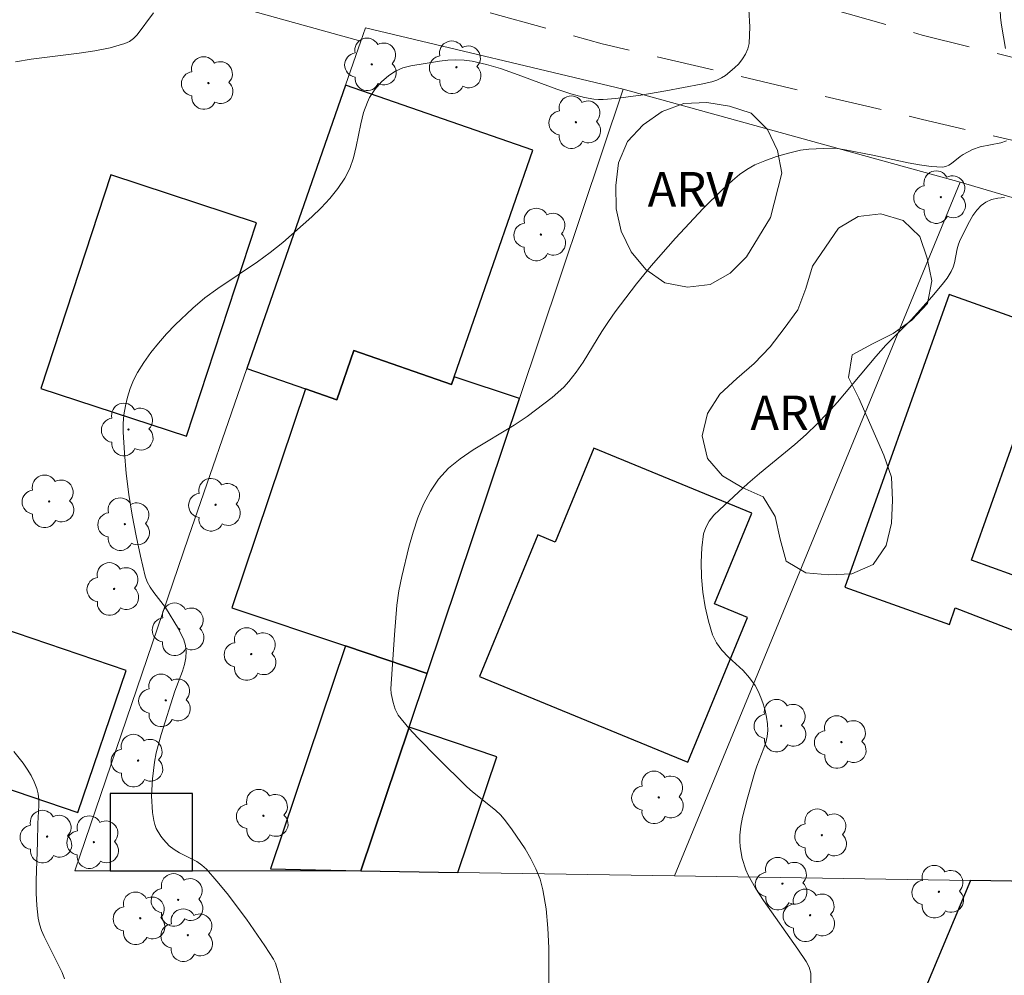
# Model space of a CAD drawing. Units: metres. Extents: x 280713 to 281228, y 1664362 to 1664928.
# Drawn here: x 280825 to 280868, y 1664490 to 1664532 of the extents above; entities that cross this region are included whole.
import ezdxf

# ---------------------------------------------------------------- set-up
doc = ezdxf.new("R2010")
doc.units = ezdxf.units.M
doc.header["$MEASUREMENT"] = 0
doc.linetypes.add('HIDDEN', pattern=[0.375, 0.25, -0.125])
for name, color, linetype, lineweight, true_color in [('Arvores_Isoladas', 7, 'Continuous', 18, 0x00ff33), ('Curvas_Intermediarias', 7, 'Continuous', 9, 0x783c14), ('Curvas_Mestras', 7, 'Continuous', 20, 0x783c14), ('Topon_Vegetacao', 7, 'Continuous', 9, 0x00ff33), ('Vegetacao', 7, 'Orla8', 9, 0x00ff33)]:
    doc.layers.add(name, color=color, linetype=linetype, lineweight=lineweight, true_color=true_color)
for name, color, linetype, lineweight in [('Cerca', 8, 'Cerca', 20), ('Edificacoes', 7, 'Continuous', 30), ('Muro_Grade', 8, 'Continuous', 20), ('Nao_Pavimentada_S_Mfio', 10, 'HIDDEN', 15)]:
    doc.layers.add(name, color=color, linetype=linetype, lineweight=lineweight)
doc.styles.add('Arial', font='arial.ttf', dxfattribs={"height": 1.5})
doc.styles.get("Standard").update_dxf_attribs({"font": 'arial.ttf'})
doc.linetypes.add('Cerca', pattern='A,10,0,["X",Standard,S=1,R=0,X=0,Y=-0.5],0.1', length=10.1)
doc.linetypes.add('Orla8', pattern='A,6,-0.5,["V",Standard,S=1,R=0,X=-0.5,Y=-1],-0.5,6,-0.5,["V",Standard,S=1,R=0,X=-0.5,Y=-1],-0.5', length=14)

# ---------------------------------------------------------------- blocks, each defined once
blk = doc.blocks.new('Arvore')
at = {"layer": 'Arvores_Isoladas'}
blk.add_lwpolyline([(-0.718, 0.493, 0.872324), (-0.722, -0.551, 0.862983), (0.284, -0.827, 0.900105), (0.89, 0.029, 0.863155), (0.262, 0.861, 0.882486)], format="xyb", close=True, dxfattribs=at)
blk.add_circle((0, 0), 0.0286, dxfattribs=at)

msp = doc.modelspace()

# ---------------------------------------------------------------- linework, layer by layer
at = {"layer": 'Cerca', "flags": 128}
msp.add_lwpolyline([(280839.714, 1664530.862), (280814.962, 1664537.748), (280805.849, 1664540.283)], dxfattribs=at)
at = {"layer": 'Curvas_Intermediarias', "flags": 128}
for points, elevation in [([(280836.268, 1664489.84), (280836.132, 1664490.428), (280836.009, 1664490.802), (280835.918, 1664490.975), (280835.543, 1664491.557), (280834.754, 1664492.714), (280833.912, 1664493.833), (280833.469, 1664494.37), (280833.013, 1664494.887), (280832.814, 1664495.067), (280832.587, 1664495.217), (280831.843, 1664495.597), (280831.608, 1664495.737), (280831.397, 1664495.901), (280831.141, 1664496.173), (280831.024, 1664496.325), (280830.832, 1664496.655), (280830.765, 1664496.828), (280830.72, 1664497.003), (280830.67, 1664497.352), (280830.631, 1664498.074), (280830.662, 1664498.809), (280830.749, 1664499.531), (280830.825, 1664499.937), (280831.039, 1664500.739), (280831.638, 1664502.623), (280831.971, 1664503.496), (280832.06, 1664503.785), (280832.116, 1664504.072), (280832.13, 1664504.356), (280832.096, 1664504.602), (280832.022, 1664504.846), (280831.792, 1664505.329), (280831.239, 1664506.262), (280830.727, 1664506.915), (280830.57, 1664507.138), (280830.441, 1664507.37), (280830.351, 1664507.619), (280830.142, 1664508.489), (280829.952, 1664509.375), (280829.785, 1664510.271), (280829.643, 1664511.173), (280829.529, 1664512.076), (280829.445, 1664512.977), (280829.394, 1664513.871), (280829.396, 1664514.251), (280829.429, 1664514.636), (280829.492, 1664515.022), (280829.584, 1664515.403), (280829.703, 1664515.774), (280829.848, 1664516.13), (280830.018, 1664516.465), (280830.287, 1664516.907), (280830.59, 1664517.335), (280830.922, 1664517.75), (280831.276, 1664518.151), (280831.647, 1664518.538), (280832.418, 1664519.268), (280832.946, 1664519.708), (280833.5, 1664520.118), (280835.223, 1664521.285), (280835.784, 1664521.689), (280836.322, 1664522.119), (280837.594, 1664523.23), (280837.998, 1664523.622), (280838.377, 1664524.031), (280838.723, 1664524.459), (280839.025, 1664524.909), (280839.238, 1664525.339), (280839.393, 1664525.803), (280839.511, 1664526.287), (280839.713, 1664527.278), (280839.836, 1664527.761), (280840, 1664528.223), (280840.091, 1664528.412), (280840.327, 1664528.771), (280840.614, 1664529.096), (280840.93, 1664529.376), (280841.221, 1664529.56), (280841.548, 1664529.701), (280841.891, 1664529.799), (280843.13, 1664530.005), (280843.491, 1664530.041), (280843.85, 1664530.057), (280844.205, 1664530.046), (280844.553, 1664530.001), (280845.173, 1664529.86), (280845.787, 1664529.676), (280846.397, 1664529.462), (280848.224, 1664528.779), (280848.839, 1664528.582), (280849.435, 1664528.419), (280849.84, 1664528.347), (280850.043, 1664528.331), (280850.245, 1664528.334), (280850.788, 1664528.379), (280851.332, 1664528.442), (280851.877, 1664528.52), (280852.965, 1664528.709), (280854.502, 1664529.003), (280854.959, 1664529.107), (280855.175, 1664529.178), (280855.378, 1664529.268), (280855.562, 1664529.381), (280855.946, 1664529.701), (280856.129, 1664529.889), (280856.294, 1664530.093), (280856.43, 1664530.309), (280856.528, 1664530.534), (280856.579, 1664530.766), (280856.606, 1664531.495), (280856.563, 1664532.243)], 54), ([(280830.718, 1664532.1), (280829.997, 1664531.149), (280829.838, 1664530.986), (280829.664, 1664530.854), (280829.47, 1664530.763), (280828.827, 1664530.582), (280828.162, 1664530.447), (280827.48, 1664530.343), (280825.401, 1664530.082), (280824.72, 1664529.965)], 53), ([(280867.673, 1664524.078), (280867.381, 1664524.047), (280867.108, 1664523.983), (280866.864, 1664523.875), (280866.655, 1664523.719), (280866.469, 1664523.519), (280866.301, 1664523.285), (280866.149, 1664523.029), (280865.752, 1664522.234), (280865.676, 1664522.047), (280865.624, 1664521.848), (280865.507, 1664521.235), (280865.448, 1664521.041), (280865.362, 1664520.861), (280865.177, 1664520.572), (280864.972, 1664520.292), (280864.523, 1664519.752), (280863.637, 1664518.775), (280862.519, 1664517.658), (280862.091, 1664517.171), (280860.421, 1664515.181), (280859.989, 1664514.698), (280859.541, 1664514.232), (280859.062, 1664513.777), (280858.564, 1664513.341), (280857.029, 1664512.076), (280856.528, 1664511.644), (280855.289, 1664510.508), (280855.052, 1664510.265), (280854.849, 1664510.009), (280854.695, 1664509.739), (280854.607, 1664509.452), (280854.531, 1664508.855), (280854.502, 1664508.227), (280854.518, 1664507.581), (280854.577, 1664506.93), (280854.676, 1664506.286), (280854.814, 1664505.664), (280854.989, 1664505.075), (280855.159, 1664504.723), (280855.402, 1664504.402), (280855.693, 1664504.101), (280856.318, 1664503.515), (280856.604, 1664503.207), (280856.839, 1664502.875), (280856.974, 1664502.62), (280857.094, 1664502.35), (280857.197, 1664502.068), (280857.281, 1664501.78), (280857.343, 1664501.489), (280857.381, 1664501.2), (280857.394, 1664500.916), (280857.372, 1664500.657), (280857.312, 1664500.398), (280857.226, 1664500.139), (280856.919, 1664499.362), (280856.837, 1664499.101), (280856.494, 1664497.934), (280856.292, 1664497.152), (280856.22, 1664496.761), (280856.177, 1664496.37), (280856.172, 1664496.118), (280856.186, 1664495.86), (280856.274, 1664495.345), (280856.438, 1664494.852), (280856.546, 1664494.622), (280856.86, 1664494.067), (280857.205, 1664493.527), (280858.704, 1664491.413), (280859.058, 1664490.874), (280859.185, 1664490.633), (280859.259, 1664490.372), (280859.266, 1664489.751)], 56), ([(280824.65, 1664500.003), (280825.047, 1664499.495), (280825.229, 1664499.229), (280825.393, 1664498.957), (280825.534, 1664498.677), (280825.647, 1664498.393), (280825.707, 1664498.156), (280825.733, 1664497.909), (280825.735, 1664497.655), (280825.685, 1664496.876), (280825.674, 1664496.067), (280825.62, 1664494.401), (280825.619, 1664493.849), (280825.641, 1664493.303), (280825.696, 1664492.762), (280825.753, 1664492.491), (280825.843, 1664492.226), (280825.957, 1664491.965), (280826.744, 1664490.397), (280826.846, 1664490.121)], 53)]:
    msp.add_lwpolyline(points, dxfattribs=dict(at, elevation=elevation))
at = {"layer": 'Curvas_Mestras', "elevation": 55, "flags": 128}
for points in [[(280867.722, 1664530.552), (280867.542, 1664531.562), (280867.501, 1664531.895), (280867.487, 1664532.224), (280867.511, 1664532.548), (280867.573, 1664532.852), (280867.665, 1664533.155), (280867.782, 1664533.454)], [(280847.863, 1664488.02), (280847.885, 1664490.604), (280847.878, 1664491.466), (280847.842, 1664492.321), (280847.763, 1664493.163), (280847.627, 1664493.989), (280847.501, 1664494.45), (280847.322, 1664494.902), (280847.102, 1664495.343), (280846.849, 1664495.774), (280846.289, 1664496.599), (280846.002, 1664496.992), (280845.8, 1664497.233), (280845.573, 1664497.452), (280844.565, 1664498.253), (280844.328, 1664498.467), (280843.041, 1664499.724), (280842.204, 1664500.581), (280841.803, 1664501.02), (280841.334, 1664501.585), (280841.208, 1664501.846), (280841.121, 1664502.128), (280841.038, 1664502.513), (280841.025, 1664502.72), (280841.172, 1664505.07), (280841.281, 1664506.352), (280841.37, 1664506.985), (280841.495, 1664507.61), (280841.804, 1664508.883), (280841.984, 1664509.524), (280842.194, 1664510.151), (280842.442, 1664510.752), (280842.736, 1664511.316), (280843.085, 1664511.83), (280843.526, 1664512.305), (280844.036, 1664512.724), (280844.598, 1664513.105), (280846.382, 1664514.174), (280846.944, 1664514.56), (280848.031, 1664515.382), (280848.532, 1664515.836), (280848.757, 1664516.084), (280849.074, 1664516.49), (280849.367, 1664516.915), (280850.189, 1664518.244), (280850.469, 1664518.683), (280850.764, 1664519.11), (280851.685, 1664520.319), (280852.327, 1664521.105), (280853.383, 1664522.307), (280854.593, 1664523.591), (280855.428, 1664524.416), (280855.855, 1664524.816), (280856.16, 1664525.069), (280856.489, 1664525.293), (280856.837, 1664525.486), (280857.262, 1664525.673), (280857.77, 1664525.853), (280858.29, 1664526.002), (280858.814, 1664526.125), (280859.175, 1664526.177), (280860.146, 1664526.216), (280860.415, 1664526.198), (280860.749, 1664526.143), (280861.956, 1664525.909), (280863.483, 1664525.578), (280863.988, 1664525.488), (280864.488, 1664525.424), (280864.981, 1664525.396), (280865.121, 1664525.416), (280865.253, 1664525.473), (280865.379, 1664525.557), (280865.751, 1664525.862), (280865.878, 1664525.948), (280866.283, 1664526.16), (280866.619, 1664526.271), (280867.508, 1664526.449), (280867.762, 1664526.533)]]:
    msp.add_lwpolyline(points, dxfattribs=at)
at = {"layer": 'Edificacoes', "flags": 128}
for points in [[(280834.772, 1664516.643), (280837.313, 1664515.76), (280838.669, 1664515.288), (280839.411, 1664517.424), (280843.651, 1664515.95), (280843.768, 1664516.286), (280847.187, 1664526.126), (280839.051, 1664528.953), (280834.772, 1664516.643)], [(280828.855, 1664525.052), (280825.816, 1664515.78), (280832.146, 1664513.705), (280835.185, 1664522.977), (280828.855, 1664525.052)], [(280869.647, 1664507.744), (280868.213, 1664508.255), (280868.009, 1664507.679), (280866.235, 1664508.311), (280868.804, 1664515.527), (280870.799, 1664514.817), (280871.768, 1664517.54), (280865.27, 1664519.853), (280860.746, 1664507.141), (280865.285, 1664505.525), (280865.538, 1664506.237), (280868.601, 1664505.048), (280868.781, 1664505.512), (280869.647, 1664507.744)], [(280838.669, 1664515.288), (280837.313, 1664515.76), (280834.119, 1664506.241), (280839.05, 1664504.586), (280842.598, 1664503.395), (280846.604, 1664515.335), (280843.768, 1664516.286), (280843.651, 1664515.95), (280839.411, 1664517.424), (280838.669, 1664515.288)], [(280844.869, 1664503.261), (280853.924, 1664499.532), (280856.516, 1664505.826), (280855.083, 1664506.416), (280856.705, 1664510.356), (280849.837, 1664513.184), (280848.156, 1664509.101), (280847.401, 1664509.411), (280844.869, 1664503.261)], [(280829.528, 1664503.515), (280822.031, 1664506.067), (280821.296, 1664503.907), (280819.308, 1664504.584), (280818.669, 1664502.707), (280820.777, 1664501.99), (280820.051, 1664499.858), (280827.429, 1664497.347), (280829.528, 1664503.515)], [(280839.718, 1664494.813), (280841.812, 1664501.054), (280842.598, 1664503.395), (280839.05, 1664504.586), (280835.8, 1664494.9), (280839.718, 1664494.813)], [(280841.812, 1664501.054), (280839.718, 1664494.813), (280843.936, 1664494.747), (280845.623, 1664499.775), (280841.812, 1664501.054)], [(280832.4, 1664494.818), (280832.403, 1664498.17), (280828.827, 1664498.172), (280828.825, 1664494.82), (280832.4, 1664494.818)], [(280866.196, 1664494.396), (280860.904, 1664481.74), (280867.416, 1664479.017), (280871.651, 1664489.144), (280874.951, 1664487.764), (280877.054, 1664494.227), (280872.423, 1664494.299), (280866.196, 1664494.396)]]:
    msp.add_lwpolyline(points, close=True, dxfattribs=at)
at = {"layer": 'Muro_Grade', "flags": 128}
for points in [[(280839.718, 1664494.813), (280832.4, 1664494.818), (280828.825, 1664494.82), (280827.293, 1664494.821), (280832.225, 1664509.314), (280834.772, 1664516.643), (280839.051, 1664528.953), (280839.714, 1664530.862), (280839.916, 1664531.444), (280851.113, 1664528.774)], [(280839.718, 1664494.813), (280841.812, 1664501.054), (280842.598, 1664503.395), (280846.604, 1664515.335), (280851.113, 1664528.774)], [(280865.749, 1664524.738), (280851.113, 1664528.774)], [(280865.749, 1664524.738), (280853.339, 1664494.598)], [(280865.749, 1664524.738), (280882.336, 1664519.838)], [(280853.339, 1664494.598), (280843.936, 1664494.747), (280839.718, 1664494.813)], [(280872.423, 1664494.299), (280866.196, 1664494.396), (280853.339, 1664494.598)]]:
    msp.add_lwpolyline(points, dxfattribs=at)
at = {"layer": 'Nao_Pavimentada_S_Mfio', "ltscale": 10, "flags": 128}
for points in [[(281046.29, 1664383.851), (281036.975, 1664392.303), (281028.112, 1664400.665), (281023.053, 1664404.754), (281015.251, 1664411.898), (281006.745, 1664420.26), (280996.225, 1664430.093), (280988.541, 1664437.577), (280983.069, 1664442.88), (280976.555, 1664450.1), (280963.756, 1664462.14), (280953.011, 1664472.42), (280944.654, 1664480.869), (280933.839, 1664491.711), (280924.459, 1664500.318), (280910.935, 1664513.183), (280905.66, 1664518.377), (280903.45, 1664519.868), (280898.912, 1664521.961), (280894.803, 1664523.267), (280886.919, 1664525.279), (280876.035, 1664528.179), (280864.104, 1664531.128), (280847.579, 1664535.886), (280828.687, 1664541.184), (280812.709, 1664545.574), (280792.59, 1664550.992), (280773.182, 1664556.416), (280751.711, 1664562.078), (280731.287, 1664567.378), (280729.612, 1664567.889)], [(280782.028, 1664508.945), (280785.034, 1664516.673), (280789.103, 1664528.137), (280794.315, 1664543.508), (280794.81, 1664544.389), (280795.327, 1664544.786), (280795.757, 1664544.855), (280796.367, 1664544.847), (280807.556, 1664542.008), (280823.73, 1664537.937), (280835.044, 1664534.935), (280850.194, 1664530.756), (280864.11, 1664527.469), (280876.448, 1664524.574), (280888.761, 1664520.782), (280896.214, 1664518.587), (280900.096, 1664517.115), (280901.947, 1664516.146), (280904.57, 1664514.379), (280907.184, 1664512.23), (280913.173, 1664505.887), (280921.831, 1664497.496), (280928.658, 1664491.331), (280937.261, 1664482.941), (280945.147, 1664475.316), (280954.195, 1664466.48), (280961.589, 1664458.949), (280972.986, 1664448.12), (280979.529, 1664441.347), (280986.166, 1664434.574), (280993.125, 1664427.933), (280999.786, 1664421.488), (281008.732, 1664412.535), (281014.191, 1664406.832), (281020.135, 1664401.129), (281023.253, 1664398.013), (281032.014, 1664389.824), (281039.735, 1664381.984), (281043.753, 1664377.94)]]:
    msp.add_lwpolyline(points, dxfattribs=at)
at = {"layer": 'Vegetacao', "flags": 128}
for points in [[(280857.508, 1664523.204), (280856.988, 1664522.349), (280856.469, 1664521.495), (280855.762, 1664520.787), (280854.894, 1664520.29), (280853.9, 1664520.171), (280852.919, 1664520.367), (280852.1, 1664520.941), (280851.458, 1664521.709), (280851.031, 1664522.613), (280850.808, 1664523.588), (280850.799, 1664524.589), (280850.912, 1664525.583), (280851.298, 1664526.506), (280851.981, 1664527.236), (280852.803, 1664527.807), (280853.74, 1664528.157), (280854.739, 1664528.208), (280855.727, 1664528.048), (280856.676, 1664527.734), (280857.379, 1664527.022), (280857.812, 1664526.12), (280857.997, 1664525.137)], [(280862.44, 1664512.872), (280862.763, 1664511.925), (280862.81, 1664510.926), (280862.76, 1664509.927), (280862.532, 1664508.952), (280861.965, 1664508.128), (280861.049, 1664507.726), (280860.05, 1664507.682), (280859.052, 1664507.76), (280858.19, 1664508.267), (280857.928, 1664509.232), (280857.716, 1664510.21), (280857.198, 1664511.066), (280856.285, 1664511.475), (280855.419, 1664511.975), (280854.771, 1664512.737), (280854.543, 1664513.712), (280854.777, 1664514.684), (280855.315, 1664515.528), (280856.047, 1664516.21), (280856.802, 1664516.866), (280857.502, 1664517.581), (280858.106, 1664518.378), (280858.694, 1664519.188), (280859.043, 1664520.125), (280859.33, 1664521.084), (280859.894, 1664521.91), (280860.457, 1664522.737), (280861.316, 1664523.25), (280862.31, 1664523.362), (280863.267, 1664523.069), (280863.992, 1664522.379), (280864.318, 1664521.434), (280864.524, 1664520.455), (280864.335, 1664519.473), (280863.644, 1664518.749), (280862.834, 1664518.163), (280861.937, 1664517.719), (280861.06, 1664517.238), (280860.903, 1664516.25), (280861.343, 1664515.351)]]:
    msp.add_lwpolyline(points, close=True, dxfattribs=at)

# ---------------------------------------------------------------- block references
at = {"layer": 'Arvores_Isoladas'}
for p in [(280840.189, 1664529.86), (280843.868, 1664529.734), (280833.096, 1664529.048), (280849.06, 1664527.345), (280864.908, 1664524.089), (280847.54, 1664522.464), (280829.623, 1664513.992), (280826.18, 1664510.87), (280833.41, 1664510.721), (280829.469, 1664509.878), (280828.997, 1664507.063), (280831.831, 1664505.31), (280834.957, 1664504.233), (280831.241, 1664502.223), (280857.974, 1664501.122), (280860.591, 1664500.412), (280830.042, 1664499.603), (280852.654, 1664498.007), (280835.486, 1664497.209), (280859.741, 1664496.359), (280826.09, 1664496.302), (280828.122, 1664496.059), (280858.027, 1664494.257), (280864.826, 1664493.907), (280831.784, 1664493.55), (280830.134, 1664492.751), (280859.229, 1664492.881), (280832.204, 1664492.017)]:
    msp.add_blockref('Arvore', p, dxfattribs=at)

# ---------------------------------------------------------------- texts
at = {"layer": 'Topon_Vegetacao', "style": 'Arial'}
for p in [(280852.177, 1664523.682), (280856.638, 1664513.965)]:
    msp.add_text('ARV', height=1.5, dxfattribs=at).set_placement(p)

doc.saveas('drawing.dxf')
